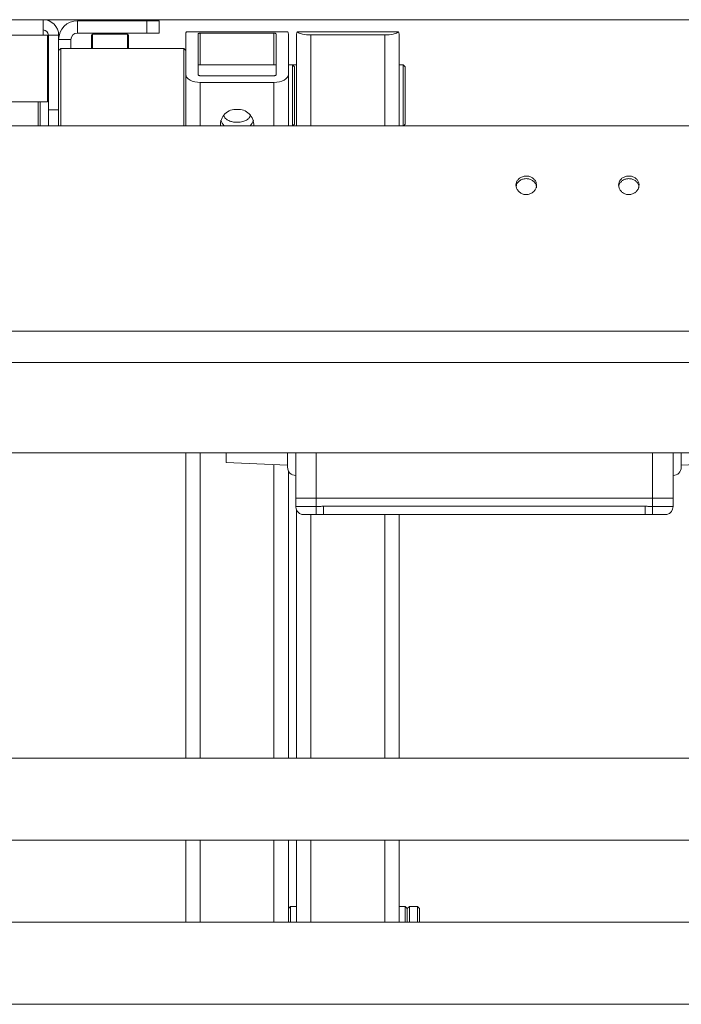
# Paper-space layout 'Sheet1(2)(2)(2)(2)' of a CAD drawing. Units: millimetres. Extents: x 89 to 4681, y 22 to 4925.
# Drawn here: x 2973 to 3134, y 4361 to 4601 of the extents above; entities that cross this region are included whole.
import ezdxf

# ---------------------------------------------------------------- set-up
doc = ezdxf.new("R2010")
doc.units = ezdxf.units.MM

psp = doc.layouts.new('Sheet1(2)(2)(2)(2)')

# ---------------------------------------------------------------- linework, layer by layer
at = {"color": 7, "linetype": 'Continuous', "lineweight": 0}
for p, q in [((3425.84, 4601.01), (2065.84, 4601.01)), ((2978.54, 4597.21), (2978.54, 4601.01)), ((2986.94, 4600.76), (2986.94, 4597.76)), ((2986.94, 4600.76), (3003.84, 4600.76)), ((3003.84, 4597.76), (3003.84, 4600.76)), ((3003.84, 4600.76), (3006.84, 4600.76)), ((3006.84, 4600.76), (3006.84, 4597.76)), ((2861.34, 4597.21), (2978.54, 4597.21)), ((2978.54, 4597.21), (2979.64, 4597.21)), ((2979.64, 4597.21), (2979.64, 4581.01)), ((2982.34, 4597.21), (2979.84, 4597.21)), ((2979.84, 4597.21), (2979.84, 4579.01)), ((2982.34, 4597.21), (2982.34, 4579.01)), ((2985.34, 4596.16), (2982.34, 4596.16)), ((2985.34, 4594.01), (2985.34, 4596.16)), ((2986.94, 4597.76), (3003.84, 4597.76)), ((2990.34, 4594.01), (2990.34, 4597.26)), ((2999.09, 4597.51), (2990.59, 4597.51)), ((2999.34, 4597.26), (2999.34, 4594.01)), ((3006.84, 4597.76), (3003.84, 4597.76)), ((3013.34, 4597.48), (3013.34, 4587.63)), ((3013.49, 4598.02), (3038.2, 4598.02)), ((3016.34, 4597.48), (3016.34, 4587.63)), ((3034.84, 4597.75), (3016.84, 4597.75)), ((3035.34, 4587.63), (3035.34, 4597.48)), ((3038.34, 4587.63), (3038.34, 4597.48)), ((3040.34, 4575.12), (3040.34, 4597.48)), ((3040.49, 4598.02), (3065.2, 4598.02)), ((3043.84, 4597.3), (3061.84, 4597.3)), ((3065.34, 4575.12), (3065.34, 4597.48)), ((2982.84, 4594.01), (2982.34, 4593.51)), ((3012.84, 4594.01), (2982.84, 4594.01)), ((2982.84, 4594.01), (2982.84, 4575.12)), ((3013.34, 4593.51), (3012.84, 4594.01)), ((3012.84, 4575.12), (3012.84, 4594.01)), ((2979.84, 4592.51), (2979.64, 4592.51)), ((3035.34, 4590.01), (3016.34, 4590.01)), ((3039.34, 4590.01), (3038.34, 4590.01)), ((3039.84, 4589.51), (3039.34, 4590.01)), ((3040.34, 4590.01), (3039.34, 4590.01)), ((3039.34, 4575.12), (3039.34, 4590.01)), ((3039.84, 4589.51), (3039.84, 4575.51)), ((3066.34, 4590.01), (3065.34, 4590.01)), ((3066.84, 4589.51), (3066.34, 4590.01)), ((3066.34, 4575.12), (3066.34, 4590.01)), ((3066.84, 4589.51), (3066.84, 4575.51)), ((3013.34, 4587.63), (3013.34, 4582.88)), ((3016.84, 4587.35), (3034.84, 4587.35)), ((3038.34, 4587.63), (3038.34, 4575.12)), ((3016.84, 4585.71), (3034.84, 4585.71)), ((3013.34, 4582.88), (3013.34, 4575.12)), ((2564.84, 4581.01), (2979.64, 4581.01)), ((2977.34, 4575.12), (2977.34, 4581.01)), ((2977.84, 4581.01), (2977.84, 4575.47)), ((2979.84, 4579.01), (2982.34, 4579.01)), ((2979.84, 4575.12), (2979.84, 4579.01)), ((2982.34, 4579.01), (2982.34, 4575.12)), ((3259.34, 4575.12), (2581.34, 4575.12)), ((2977.84, 4575.47), (2977.84, 4575.12)), ((3039.46, 4575.12), (3039.84, 4575.51)), ((3066.46, 4575.12), (3066.84, 4575.51)), ((2581.34, 4525.12), (3259.34, 4525.12)), ((3173.84, 4517.41), (2564.84, 4517.41)), ((2518.84, 4495.41), (3173.84, 4495.41)), ((3013.34, 4495.41), (3013.34, 4421.01)), ((3023.14, 4493.06), (3023.14, 4495.41)), ((3038.14, 4491.91), (3038.14, 4495.41)), ((3040.14, 4484.41), (3040.14, 4495.41)), ((3132.14, 4484.41), (3132.14, 4495.41)), ((3134.14, 4495.41), (3134.14, 4491.91)), ((3023.14, 4493.06), (3038.14, 4492.41)), ((3134.14, 4492.41), (3149.14, 4493.06)), ((3038.34, 4491.04), (3038.34, 4421.01)), ((3045.14, 4484.41), (3040.14, 4484.41)), ((3040.14, 4482.34), (3040.14, 4484.41)), ((3127.14, 4484.41), (3045.14, 4484.41)), ((3045.14, 4482.34), (3045.14, 4484.41)), ((3132.14, 4484.41), (3127.14, 4484.41)), ((3127.14, 4482.34), (3127.14, 4484.41)), ((3132.14, 4482.34), (3132.14, 4484.41)), ((3040.14, 4482.34), (3045.14, 4482.34)), ((3040.34, 4421.01), (3040.34, 4481.48)), ((3045.14, 4482.34), (3045.14, 4480.41)), ((3046.94, 4482.41), (3125.34, 4482.41)), ((3046.94, 4482.41), (3046.94, 4480.41)), ((3125.34, 4482.41), (3125.34, 4480.41)), ((3127.14, 4482.34), (3132.14, 4482.34)), ((3127.14, 4482.34), (3127.14, 4480.41)), ((3045.14, 4480.41), (3041.64, 4480.41)), ((3041.74, 4480.39), (3041.68, 4480.41)), ((3046.94, 4480.41), (3045.14, 4480.41)), ((3125.34, 4480.41), (3046.94, 4480.41)), ((3065.34, 4421.01), (3065.34, 4480.41)), ((3127.14, 4480.41), (3125.34, 4480.41)), ((3130.64, 4480.41), (3127.14, 4480.41)), ((3130.6, 4480.41), (3130.54, 4480.39)), ((3290.84, 4421.01), (2200.84, 4421.01)), ((3290.84, 4401.01), (2200.84, 4401.01)), ((3013.34, 4401.01), (3013.34, 4381.01)), ((3038.34, 4401.01), (3038.34, 4381.01)), ((3040.34, 4382.83), (3040.34, 4401.01)), ((3065.34, 4382.83), (3065.34, 4401.01)), ((3038.84, 4384.86), (3038.34, 4384.36)), ((3040.34, 4384.86), (3038.84, 4384.86)), ((3038.84, 4384.86), (3038.84, 4381.01)), ((3066.84, 4384.86), (3065.34, 4384.86)), ((3067.34, 4384.36), (3066.84, 4384.86)), ((3066.84, 4381.01), (3066.84, 4384.86)), ((3067.84, 4384.86), (3067.34, 4384.36)), ((3069.84, 4384.86), (3067.84, 4384.86)), ((3067.84, 4384.86), (3067.84, 4381.01)), ((3070.34, 4384.36), (3069.84, 4384.86)), ((3069.84, 4381.01), (3069.84, 4384.86)), ((3040.34, 4381.01), (3040.34, 4382.83)), ((3065.34, 4382.83), (3065.34, 4381.01)), ((3067.34, 4381.01), (3067.34, 4384.36)), ((3070.34, 4384.36), (3070.34, 4381.01)), ((3295.84, 4381.01), (2195.84, 4381.01)), ((3295.84, 4361.01), (2195.84, 4361.01))]:
    psp.add_line(p, q, dxfattribs=at)
at = {"color": 8, "linetype": 'Continuous', "lineweight": 0}
for p, q in [((2990.59, 4597.51), (2990.59, 4594.01)), ((2999.09, 4594.01), (2999.09, 4597.51)), ((3016.84, 4597.75), (3016.84, 4590.01)), ((3034.84, 4597.75), (3034.84, 4590.01)), ((3043.84, 4575.12), (3043.84, 4597.3)), ((3061.84, 4575.12), (3061.84, 4597.3)), ((3016.84, 4585.71), (3016.84, 4575.12)), ((3034.84, 4585.71), (3034.84, 4575.12)), ((3016.84, 4495.41), (3016.84, 4421.01)), ((3045.14, 4484.41), (3045.14, 4495.41)), ((3127.14, 4484.41), (3127.14, 4495.41)), ((3034.84, 4492.55), (3034.84, 4421.01)), ((3043.84, 4421.01), (3043.84, 4480.41)), ((3061.84, 4421.01), (3061.84, 4480.41)), ((3016.84, 4401.01), (3016.84, 4381.01)), ((3034.84, 4401.01), (3034.84, 4381.01)), ((3043.84, 4381.01), (3043.84, 4401.01)), ((3061.84, 4381.01), (3061.84, 4401.01))]:
    psp.add_line(p, q, dxfattribs=at)
at = {"color": 7, "linetype": 'Continuous', "lineweight": 0, "flags": 128}
for points in [[(3016.84, 4597.75), (3016.74, 4597.74), (3016.65, 4597.73), (3016.56, 4597.7), (3016.49, 4597.67), (3016.43, 4597.63), (3016.38, 4597.58), (3016.35, 4597.53), (3016.34, 4597.48)], [(3035.34, 4597.48), (3035.33, 4597.53), (3035.3, 4597.58), (3035.26, 4597.63), (3035.19, 4597.67), (3035.12, 4597.7), (3035.03, 4597.73), (3034.94, 4597.74), (3034.84, 4597.75)], [(3013.34, 4587.63), (3013.41, 4587.25), (3013.61, 4586.89), (3013.93, 4586.56), (3014.37, 4586.27), (3014.9, 4586.03), (3015.5, 4585.86), (3016.16, 4585.75), (3016.84, 4585.71)], [(3016.34, 4587.63), (3016.35, 4587.57), (3016.38, 4587.52), (3016.43, 4587.47), (3016.49, 4587.43), (3016.56, 4587.4), (3016.65, 4587.37), (3016.74, 4587.36), (3016.84, 4587.35)], [(3034.84, 4587.35), (3034.94, 4587.36), (3035.03, 4587.37), (3035.12, 4587.4), (3035.19, 4587.43), (3035.26, 4587.47), (3035.3, 4587.52), (3035.33, 4587.57), (3035.34, 4587.63)], [(3034.84, 4585.71), (3035.52, 4585.75), (3036.18, 4585.86), (3036.79, 4586.03), (3037.32, 4586.27), (3037.75, 4586.56), (3038.07, 4586.89), (3038.27, 4587.25), (3038.34, 4587.63)]]:
    psp.add_lwpolyline(points, dxfattribs=at)
at = {"color": 7, "linetype": 'Continuous', "lineweight": 0}
for centre, radius, start, end in [((2978.54, 4597.21), 3.8, 0, 90), ((2978.54, 4597.21), 1.3, 0, 90), ((2986.94, 4596.16), 4.6, 90, 180), ((2986.94, 4596.16), 1.6, 90, 180), ((2990.59, 4597.26), 0.25, 90, 180), ((2999.09, 4597.26), 0.25, 0, 90), ((3014.48, 4597.47), 1.14, 150.6789, 179.4651), ((3037.2, 4597.47), 1.14, 0.5349, 29.3211), ((3041.48, 4597.47), 1.14, 150.6789, 179.4651), ((3064.2, 4597.47), 1.14, 0.5349, 29.3211), ((3025.46, 4575.44), 3.68, 84.0435, 184.9268), ((3026.22, 4575.44), 3.68, 355.0732, 95.9565), ((3025.01, 4577.45), 3.29, 197.0116, 225.0079), ((3026.67, 4577.45), 3.29, 314.9921, 342.9884), ((3040.14, 4491.91), 2, 180, 270), ((3132.14, 4491.91), 2, 270, 0), ((3042.14, 4482.34), 2, 180, 255.5225), ((3130.14, 4482.34), 2, 284.4775, 0)]:
    psp.add_arc(centre, radius, start, end, dxfattribs=at)
for centre, start_param, end_param in [((3043.84, 4598.31), 3.431344, 4.712389), ((3061.84, 4598.31), 4.712389, 5.993434)]:
    psp.add_ellipse(centre, major_axis=(3.5, 0), ratio=0.28972, start_param=start_param, end_param=end_param, dxfattribs=at)
for points, knots in [([(3029.07, 4577.67), (3029.03, 4577.54), (3028.91, 4577.14), (3028.36, 4576.63), (3027.48, 4576.2), (3026.37, 4575.99), (3025.25, 4576), (3024.23, 4576.2), (3023.37, 4576.6), (3022.78, 4577.1), (3022.66, 4577.55), (3022.62, 4577.69)], [0, 0, 0, 0, 0.058217, 0.179171, 0.310232, 0.44465, 0.56732, 0.682125, 0.804463, 0.938086, 1, 1, 1, 1]), ([(3096.34, 4562.9), (3096.62, 4562.88), (3097.18, 4562.83), (3097.93, 4562.46), (3098.5, 4561.9), (3098.83, 4561.2), (3098.87, 4560.43), (3098.64, 4559.68), (3098.14, 4559.03), (3097.44, 4558.56), (3096.62, 4558.34), (3095.77, 4558.39), (3094.98, 4558.7), (3094.35, 4559.23), (3093.93, 4559.92), (3093.79, 4560.7), (3093.94, 4561.45), (3094.35, 4562.11), (3094.99, 4562.6), (3095.69, 4562.86), (3096.16, 4562.89), (3096.34, 4562.9)], [0, 0, 0, 0, 0.053506, 0.107005, 0.160672, 0.214451, 0.268047, 0.321453, 0.374956, 0.428691, 0.482436, 0.535948, 0.589349, 0.642934, 0.69671, 0.750388, 0.803832, 0.857271, 0.91094, 0.964718, 1, 1, 1, 1]), ([(3121.34, 4562.9), (3121.62, 4562.88), (3122.18, 4562.83), (3122.93, 4562.46), (3123.5, 4561.9), (3123.83, 4561.2), (3123.87, 4560.43), (3123.64, 4559.68), (3123.14, 4559.03), (3122.44, 4558.56), (3121.62, 4558.34), (3120.77, 4558.39), (3119.98, 4558.7), (3119.35, 4559.23), (3118.93, 4559.92), (3118.79, 4560.7), (3118.94, 4561.45), (3119.35, 4562.11), (3119.99, 4562.6), (3120.69, 4562.86), (3121.16, 4562.89), (3121.34, 4562.9)], [0, 0, 0, 0, 0.053506, 0.107005, 0.160672, 0.214451, 0.268047, 0.321453, 0.374956, 0.428691, 0.482436, 0.535948, 0.589349, 0.642934, 0.69671, 0.750388, 0.803832, 0.857271, 0.91094, 0.964718, 1, 1, 1, 1]), ([(3093.9, 4560.37), (3093.92, 4560.51), (3093.97, 4560.91), (3094.36, 4561.47), (3094.98, 4561.97), (3095.69, 4562.23), (3096.16, 4562.25), (3096.34, 4562.26)], [0, 0, 0, 0, 0.136011, 0.370992, 0.607113, 0.843789, 1, 1, 1, 1]), ([(3096.34, 4562.26), (3096.62, 4562.24), (3097.18, 4562.19), (3097.93, 4561.82), (3098.49, 4561.27), (3098.81, 4560.65), (3098.81, 4560.22), (3098.81, 4560.05)], [0, 0, 0, 0, 0.213916, 0.427803, 0.642451, 0.857603, 1, 1, 1, 1]), ([(3118.9, 4560.37), (3118.92, 4560.51), (3118.97, 4560.91), (3119.36, 4561.47), (3119.98, 4561.97), (3120.69, 4562.23), (3121.16, 4562.25), (3121.34, 4562.26)], [0, 0, 0, 0, 0.136011, 0.370992, 0.607113, 0.843789, 1, 1, 1, 1]), ([(3121.34, 4562.26), (3121.62, 4562.24), (3122.18, 4562.19), (3122.93, 4561.82), (3123.49, 4561.27), (3123.81, 4560.65), (3123.81, 4560.22), (3123.81, 4560.05)], [0, 0, 0, 0, 0.213916, 0.427803, 0.642451, 0.857603, 1, 1, 1, 1]), ([(3045.14, 4482.34), (3045.44, 4482.35), (3046.04, 4482.37), (3046.64, 4482.4), (3046.94, 4482.41)], [0, 0, 0, 0, 0.498751, 1, 1, 1, 1]), ([(3125.34, 4482.41), (3125.64, 4482.4), (3126.24, 4482.37), (3126.84, 4482.35), (3127.14, 4482.34)], [0, 0, 0, 0, 0.5012488, 1, 1, 1, 1])]:
    psp.add_open_spline(points, degree=3, knots=knots, dxfattribs=at)

doc.saveas('drawing.dxf')
